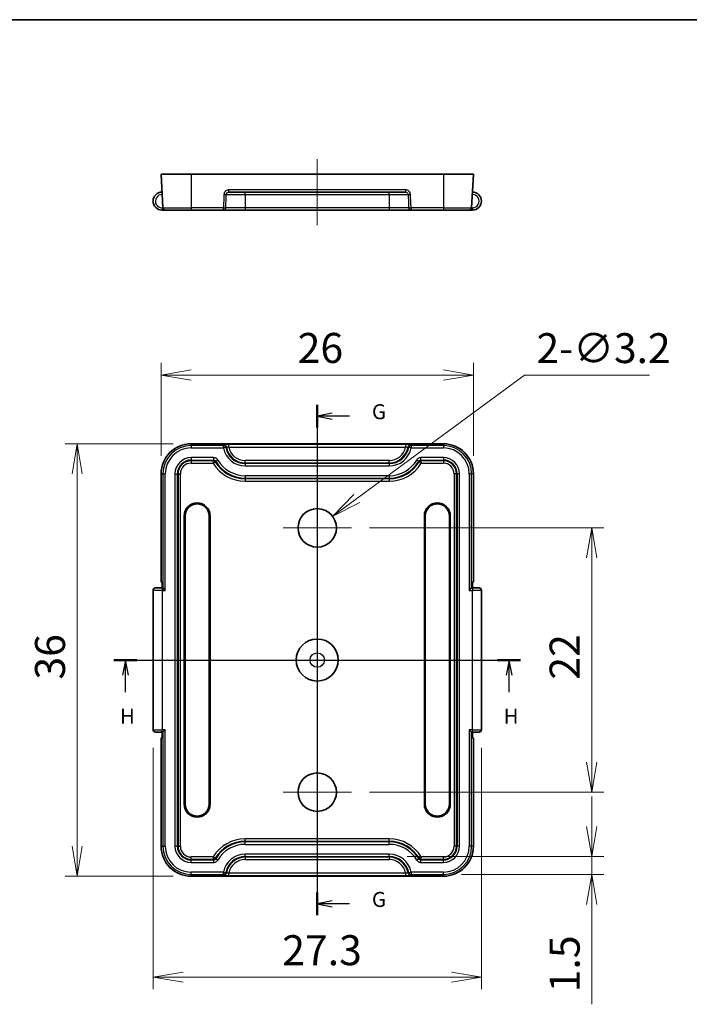
# Model space of a CAD drawing. Units: millimetres. Extents: x -256 to 1413, y 8 to 289.
# Drawn here: x 1250 to 1306, y 67 to 148 of the extents above; entities that cross this region are included whole.
import ezdxf

# ---------------------------------------------------------------- set-up
doc = ezdxf.new("R2010")
doc.units = ezdxf.units.MM
doc.layers.get('Defpoints').update_dxf_attribs({"lineweight": 25})
for name, color, linetype, lineweight in [('Border (ISO)', 7, 'Continuous', 35), ('Center Mark (ISO)', 131, 'Continuous', 18), ('Centerline (ISO)', 131, 'Continuous', 18), ('Dimension (ISO)', 7, 'Continuous', 18), ('Section Line (ISO)', 7, 'Continuous', 25), ('Visible (ISO)', 7, 'Continuous', 35), ('Visible Narrow (ISO)', 7, 'Continuous', 25)]:
    doc.layers.add(name, color=color, linetype=linetype, lineweight=lineweight)
doc.styles.add('Note Text (TK)', font='MS PGothic.ttf')
doc.dimstyles.new('Default - Method 1b (TK)', dxfattribs={"dimtxt": 2.5, "dimasz": 2.5, "dimexe": 1, "dimexo": 1.5, "dimgap": 1, "dimtad": 1, "dimtoh": 1, "dimrnd": 1e-08, "dimdsep": 46, "dimtxsty": 'Note Text (TK)', "dimblk": 'OPEN', "dimcen": 0.09, "dimdle": 5, "dimclrd": 100, "dimclre": 100, "dimclrt": 7, "dimadec": 1, "dimazin": 1, "dimtfac": 1, "dimtmove": 0, "dimatfit": 3, "dimldrblk": 'OPEN', "dimfxl": 1, "dimtolj": 1, "dimlwd": -1, "dimlwe": -1, "dimarcsym": 0})

# ---------------------------------------------------------------- blocks, each defined once
blk = doc.blocks.new('図面枠 tk図枠')
at = {"layer": 'Border (ISO)'}
blk.add_line((14.5, 289), (405.5, 289), dxfattribs=at)
blk = doc.blocks.new('_Open')
at = {"color": 0, "linetype": 'ByBlock', "lineweight": -2}
for p, q in [((-1, 0.167), (0, 0)), ((-1, -0.167), (0, 0)), ((0, 0), (-1, 0))]:
    blk.add_line(p, q, dxfattribs=at)
blk = doc.blocks.new('*D112')
at = {"layer": 'Defpoints', "color": 0}
for p in [(1287.837, 118.922), (1261.837, 110.696), (1287.837, 110.696)]:
    blk.add_point(p, dxfattribs=at)
at = {"layer": 'Dimension (ISO)', "color": 100}
for p, q in [((1261.837, 112.196), (1261.837, 119.922)), ((1287.837, 112.196), (1287.837, 119.922)), ((1264.337, 118.922), (1285.337, 118.922))]:
    blk.add_line(p, q, dxfattribs=at)
at = {"layer": 'Dimension (ISO)', "color": 100, "xscale": 2.5, "yscale": 2.5, "zscale": 2.5, "rotation": 180}
blk.add_blockref('_Open', (1261.837, 118.922), dxfattribs=at)
at = {"layer": 'Dimension (ISO)', "color": 100, "xscale": 2.5, "yscale": 2.5, "zscale": 2.5}
blk.add_blockref('_Open', (1287.837, 118.922), dxfattribs=at)
at = {"layer": 'Dimension (ISO)', "color": 7, "insert": (1273.21, 121.172), "char_height": 2.5, "attachment_point": 4, "style": 'Note Text (TK)'}
blk.add_mtext('\\A1;26', dxfattribs=at)
blk = doc.blocks.new('*D113')
at = {"layer": 'Defpoints', "color": 0}
for p in [(1264.337, 113.196), (1254.837, 77.196), (1264.337, 77.196)]:
    blk.add_point(p, dxfattribs=at)
at = {"layer": 'Dimension (ISO)', "color": 100}
for p, q in [((1262.837, 113.196), (1253.837, 113.196)), ((1254.837, 110.696), (1254.837, 79.696)), ((1262.837, 77.196), (1253.837, 77.196))]:
    blk.add_line(p, q, dxfattribs=at)
at = {"layer": 'Dimension (ISO)', "color": 100, "xscale": 2.5, "yscale": 2.5, "zscale": 2.5}
for p, rotation in [((1254.837, 113.196), 90), ((1254.837, 77.196), 270)]:
    blk.add_blockref('_Open', p, dxfattribs=dict(at, rotation=rotation))
at = {"layer": 'Dimension (ISO)', "color": 7, "insert": (1252.587, 93.569), "char_height": 2.5, "attachment_point": 4, "rotation": 90, "style": 'Note Text (TK)'}
blk.add_mtext('\\A1;36', dxfattribs=at)
blk = doc.blocks.new('*D115')
at = {"layer": 'Defpoints', "color": 0}
for p in [(1261.166, 89.396), (1288.508, 89.396), (1288.508, 68.79)]:
    blk.add_point(p, dxfattribs=at)
at = {"layer": 'Dimension (ISO)', "color": 100}
for p, q in [((1261.166, 87.896), (1261.166, 67.79)), ((1288.508, 87.896), (1288.508, 67.79)), ((1263.666, 68.79), (1286.008, 68.79))]:
    blk.add_line(p, q, dxfattribs=at)
at = {"layer": 'Dimension (ISO)', "color": 100, "xscale": 2.5, "yscale": 2.5, "zscale": 2.5, "rotation": 180}
blk.add_blockref('_Open', (1261.166, 68.79), dxfattribs=at)
at = {"layer": 'Dimension (ISO)', "color": 100, "xscale": 2.5, "yscale": 2.5, "zscale": 2.5}
blk.add_blockref('_Open', (1288.508, 68.79), dxfattribs=at)
at = {"layer": 'Dimension (ISO)', "color": 7, "insert": (1271.925, 71.04), "char_height": 2.5, "attachment_point": 4, "style": 'Note Text (TK)'}
blk.add_mtext('\\A1;27.3', dxfattribs=at)
blk = doc.blocks.new('2dTransSection6')
at = {"layer": 'Section Line (ISO)', "linetype": 'Continuous'}
for p, q in [((129.17, 224.89), (129.17, 139.89)), ((131.67, 223.49), (129.17, 222.99)), ((131.67, 222.99), (129.17, 222.99)), ((129.17, 222.99), (131.67, 222.49)), ((134.52, 222.99), (131.67, 222.99)), ((131.67, 142.29), (129.17, 141.79)), ((131.67, 141.79), (129.17, 141.79)), ((129.17, 141.79), (131.67, 141.29)), ((134.52, 141.79), (131.67, 141.79))]:
    blk.add_line(p, q, dxfattribs=at)
at = {"layer": 'Section Line (ISO)', "linetype": 'Continuous', "lineweight": 50}
for p, q in [((129.17, 224.89), (129.17, 221.09)), ((129.17, 143.69), (129.17, 139.89))]:
    blk.add_line(p, q, dxfattribs=at)
at = {"layer": 'Section Line (ISO)', "char_height": 2.5, "attachment_point": 7, "style": 'Note Text (TK)'}
for insert in [(138.28, 221.7), (138.28, 140.5)]:
    blk.add_mtext('G', dxfattribs=dict(at, insert=insert))
blk = doc.blocks.new('2dTransSection7')
at = {"layer": 'Section Line (ISO)', "linetype": 'Continuous'}
for p, q in [((95.33, 182.39), (163.02, 182.39)), ((97.23, 182.39), (96.73, 179.89)), ((97.23, 179.89), (97.23, 182.39)), ((97.73, 179.89), (97.23, 182.39)), ((161.11, 182.39), (160.61, 179.89)), ((161.11, 179.89), (161.11, 182.39)), ((161.61, 179.89), (161.11, 182.39)), ((97.23, 177.04), (97.23, 179.89)), ((161.11, 177.04), (161.11, 179.89))]:
    blk.add_line(p, q, dxfattribs=at)
at = {"layer": 'Section Line (ISO)', "linetype": 'Continuous', "lineweight": 50}
for p, q in [((95.33, 182.39), (99.14, 182.39)), ((159.21, 182.39), (163.02, 182.39))]:
    blk.add_line(p, q, dxfattribs=at)
at = {"layer": 'Section Line (ISO)', "char_height": 2.5, "attachment_point": 7, "style": 'Note Text (TK)'}
for insert in [(96.32, 171), (160.2, 171)]:
    blk.add_mtext('H', dxfattribs=dict(at, insert=insert))
blk = doc.blocks.new('*D109')
at = {"layer": 'Defpoints', "color": 0}
for p in [(1277.687, 106.196), (1277.687, 84.196), (1297.687, 84.196)]:
    blk.add_point(p, dxfattribs=at)
at = {"layer": 'Dimension (ISO)', "color": 100}
for p, q in [((1279.187, 106.196), (1298.687, 106.196)), ((1297.687, 103.696), (1297.687, 86.696)), ((1279.187, 84.196), (1298.687, 84.196))]:
    blk.add_line(p, q, dxfattribs=at)
at = {"layer": 'Dimension (ISO)', "color": 100, "xscale": 2.5, "yscale": 2.5, "zscale": 2.5}
for p, rotation in [((1297.687, 106.196), 90), ((1297.687, 84.196), 270)]:
    blk.add_blockref('_Open', p, dxfattribs=dict(at, rotation=rotation))
at = {"layer": 'Dimension (ISO)', "color": 7, "insert": (1295.437, 93.562), "char_height": 2.5, "attachment_point": 4, "rotation": 90, "style": 'Note Text (TK)'}
blk.add_mtext('\\A1;22', dxfattribs=at)
blk = doc.blocks.new('*D110')
at = {"layer": 'Defpoints', "color": 0}
for p in [(1280.837, 78.843), (1297.687, 78.843), (1285.337, 77.343)]:
    blk.add_point(p, dxfattribs=at)
at = {"layer": 'Dimension (ISO)', "color": 100}
for p, q in [((1297.687, 81.343), (1297.687, 83.843)), ((1282.337, 78.843), (1298.687, 78.843)), ((1297.687, 78.843), (1297.687, 77.343)), ((1286.837, 77.343), (1298.687, 77.343)), ((1297.687, 74.843), (1297.687, 66.536))]:
    blk.add_line(p, q, dxfattribs=at)
at = {"layer": 'Dimension (ISO)', "color": 100, "xscale": 2.5, "yscale": 2.5, "zscale": 2.5}
for p, rotation in [((1297.687, 78.843), 270), ((1297.687, 77.343), 90)]:
    blk.add_blockref('_Open', p, dxfattribs=dict(at, rotation=rotation))
at = {"layer": 'Dimension (ISO)', "color": 7, "insert": (1295.437, 67.536), "char_height": 2.5, "attachment_point": 4, "rotation": 90, "style": 'Note Text (TK)'}
blk.add_mtext('\\A1;1.5', dxfattribs=at)
blk = doc.blocks.new('*D124')
at = {"layer": 'Defpoints', "color": 0}
for p in [(1276.126, 107.161), (1273.548, 105.264)]:
    blk.add_point(p, dxfattribs=at)
at = {"layer": 'Dimension (ISO)', "color": 100}
for p, q in [((1292.093, 118.916), (1278.139, 108.643)), ((1302.505, 118.916), (1292.093, 118.916)), ((1274.747, 106.213), (1274.927, 106.213)), ((1274.837, 106.123), (1274.837, 106.303))]:
    blk.add_line(p, q, dxfattribs=at)
at = {"layer": 'Dimension (ISO)', "color": 100, "xscale": 2.5, "yscale": 2.5, "zscale": 2.5, "rotation": 216.3606812433441}
blk.add_blockref('_Open', (1276.126, 107.161), dxfattribs=at)
at = {"layer": 'Dimension (ISO)', "color": 7, "insert": (1293.093, 121.16), "char_height": 2.5, "attachment_point": 4, "style": 'Note Text (TK)'}
blk.add_mtext('\\A1;\\fMS PGothic|b0|i0;{\\H2.4873;2-∅3.2}', dxfattribs=at)

msp = doc.modelspace()

# ---------------------------------------------------------------- linework, layer by layer
at = {"layer": 'Center Mark (ISO)', "linetype": 'Continuous'}
for p, q in [((1274.8369, 109.0455), (1274.8369, 103.3455)), ((1277.6869, 106.1955), (1271.9869, 106.1955)), ((1274.8369, 87.0455), (1274.8369, 81.3455)), ((1277.6869, 84.1955), (1271.9869, 84.1955))]:
    msp.add_line(p, q, dxfattribs=at)
at = {"layer": 'Centerline (ISO)', "linetype": 'Continuous'}
for p, q in [((1274.8369, 136.8991), (1274.8369, 131.3991)), ((1274.8369, 114.4455), (1274.8369, 75.9455)), ((1259.9155, 95.1955), (1289.7583, 95.1955))]:
    msp.add_line(p, q, dxfattribs=at)
at = {"layer": 'Visible (ISO)'}
for p, q in [((1261.8369, 135.6491), (1261.9842, 132.8387)), ((1261.8369, 135.6491), (1264.3369, 135.6491)), ((1285.3369, 135.6491), (1264.3369, 135.6491)), ((1285.3369, 135.6491), (1287.8369, 135.6491)), ((1287.8369, 135.6491), (1287.6896, 132.8387)), ((1267.4743, 134.1491), (1282.1996, 134.1491)), ((1261.9155, 132.6491), (1262.1839, 132.6491)), ((1264.3369, 132.6491), (1262.1839, 132.6491)), ((1264.3369, 132.6491), (1267.0228, 132.6491)), ((1267.0228, 132.6491), (1268.8369, 132.6491)), ((1268.8369, 132.6491), (1280.8369, 132.6491)), ((1280.8369, 132.6491), (1282.651, 132.6491)), ((1282.651, 132.6491), (1285.3369, 132.6491)), ((1287.4899, 132.6491), (1285.3369, 132.6491)), ((1287.4899, 132.6491), (1287.7583, 132.6491)), ((1285.3369, 113.1955), (1264.3369, 113.1955)), ((1261.8369, 110.6955), (1261.8369, 101.6955)), ((1287.8369, 101.6955), (1287.8369, 110.6955)), ((1263.7583, 83.1955), (1263.7583, 107.1955)), ((1263.8369, 107.1955), (1263.8369, 83.1955)), ((1265.8369, 83.1955), (1265.8369, 107.1955)), ((1265.9155, 107.1955), (1265.9155, 83.1955)), ((1283.7583, 83.1955), (1283.7583, 107.1955)), ((1283.8369, 107.1955), (1283.8369, 83.1955)), ((1285.8369, 83.1955), (1285.8369, 107.1955)), ((1285.9155, 107.1955), (1285.9155, 83.1955)), ((1261.8369, 101.6955), (1261.9522, 101.6187)), ((1261.9138, 101.6443), (1261.9138, 101.1955)), ((1287.7216, 101.6187), (1287.8369, 101.6955)), ((1287.76, 101.1955), (1287.76, 101.6443)), ((1261.1655, 89.3955), (1261.1655, 100.9955)), ((1261.3655, 101.1955), (1261.9155, 101.1955)), ((1261.9837, 101.1955), (1261.9155, 101.1955)), ((1261.9522, 101.6187), (1261.9522, 101.1955)), ((1262.1839, 100.9955), (1261.9842, 101.1952)), ((1287.6896, 101.1952), (1287.4899, 100.9955)), ((1287.7583, 101.1955), (1287.6902, 101.1955)), ((1287.7216, 101.1955), (1287.7216, 101.6187)), ((1287.7583, 101.1955), (1288.3083, 101.1955)), ((1288.5083, 89.3955), (1288.5083, 100.9955)), ((1261.9842, 89.1958), (1262.1839, 89.3955)), ((1287.4899, 89.3955), (1287.6896, 89.1958)), ((1261.9155, 89.1955), (1261.3655, 89.1955)), ((1261.9522, 88.7723), (1261.8369, 88.6955)), ((1261.8369, 88.6955), (1261.8369, 79.6955)), ((1261.9138, 89.1955), (1261.9138, 88.7467)), ((1261.9155, 89.1955), (1261.9837, 89.1955)), ((1261.9522, 89.1955), (1261.9522, 88.7723)), ((1287.6902, 89.1955), (1287.7583, 89.1955)), ((1287.7216, 88.7723), (1287.7216, 89.1955)), ((1287.8369, 88.6955), (1287.7216, 88.7723)), ((1288.3083, 89.1955), (1287.7583, 89.1955)), ((1287.76, 88.7467), (1287.76, 89.1955)), ((1287.8369, 79.6955), (1287.8369, 88.6955)), ((1264.3369, 77.1955), (1285.3369, 77.1955))]:
    msp.add_line(p, q, dxfattribs=at)
for centre, radius in [((1274.8369, 106.1955), 1.6), ((1274.8369, 95.1955), 1.75), ((1274.8369, 84.1955), 1.6)]:
    msp.add_circle(centre, radius, dxfattribs=at)
for centre, radius, start, end in [((1261.9155, 133.3991), 0.75, 90, 270), ((1287.7583, 133.3991), 0.75, 270, 90), ((1262.1839, 132.8491), 0.2, 183, 270), ((1287.4899, 132.8491), 0.2, 270, 357), ((1264.3369, 110.6955), 2.5, 90, 180), ((1285.3369, 110.6955), 2.5, 0, 90), ((1264.8369, 107.1955), 1.0786, 0, 180), ((1264.8369, 107.1955), 1, 0, 180), ((1284.8369, 107.1955), 1.0786, 0, 180), ((1284.8369, 107.1955), 1, 0, 180), ((1261.3655, 100.9955), 0.2, 90, 180), ((1288.3083, 100.9955), 0.2, 0, 90), ((1261.3655, 89.3955), 0.2, 180, 270), ((1288.3083, 89.3955), 0.2, 270, 0), ((1264.8369, 83.1955), 1.0786, 180, 0), ((1264.8369, 83.1955), 1, 180, 0), ((1284.8369, 83.1955), 1.0786, 180, 0), ((1284.8369, 83.1955), 1, 180, 0), ((1264.3369, 79.6955), 2.5, 180, 270), ((1285.3369, 79.6955), 2.5, 270, 0)]:
    msp.add_arc(centre, radius, start, end, dxfattribs=at)
for centre, major_axis, start_param, end_param in [((1261.9837, 100.9955), (0, 0.2), 6.2308254, 6.2831853), ((1287.6902, 100.9955), (0, -0.2), 3.1415927, 3.1939525), ((1261.9837, 89.3955), (0, 0.2), 3.1415927, 3.1939525), ((1287.6902, 89.3955), (0, -0.2), 6.2308254, 6.2831853)]:
    msp.add_ellipse(centre, major_axis=major_axis, ratio=0.0524078, start_param=start_param, end_param=end_param, dxfattribs=at)
at = {"layer": 'Visible Narrow (ISO)'}
for p, q in [((1264.3369, 135.6491), (1264.3369, 132.8387)), ((1285.3369, 135.6491), (1285.3369, 132.8387)), ((1267.2691, 133.9596), (1268.8369, 133.9596)), ((1267.4743, 134.1491), (1267.4743, 134.3387)), ((1282.1996, 134.3387), (1267.4743, 134.3387)), ((1268.8369, 133.9596), (1268.8369, 134.1491)), ((1268.8369, 133.9596), (1280.8369, 133.9596)), ((1268.8369, 133.9596), (1268.8369, 132.8387)), ((1280.8369, 133.9596), (1280.8369, 134.1491)), ((1280.8369, 133.9596), (1282.4047, 133.9596)), ((1280.8369, 133.9596), (1280.8369, 132.8387)), ((1282.1996, 134.3387), (1282.1996, 134.1491)), ((1261.9837, 132.8491), (1261.9155, 132.8491)), ((1261.9155, 132.8491), (1261.9155, 132.6491)), ((1261.9842, 132.8387), (1264.3369, 132.8387)), ((1264.3369, 132.8387), (1264.3369, 132.6491)), ((1267.0228, 132.8387), (1264.3369, 132.8387)), ((1267.0228, 132.6491), (1267.0228, 132.8387)), ((1268.8369, 132.8387), (1267.219, 132.8387)), ((1268.8369, 132.8387), (1268.8369, 132.6491)), ((1280.8369, 132.8387), (1268.8369, 132.8387)), ((1280.8369, 132.8387), (1280.8369, 132.6491)), ((1282.4549, 132.8387), (1280.8369, 132.8387)), ((1282.651, 132.8387), (1282.651, 132.6491)), ((1285.3369, 132.8387), (1282.651, 132.8387)), ((1285.3369, 132.8387), (1285.3369, 132.6491)), ((1285.3369, 132.8387), (1287.6896, 132.8387)), ((1287.7583, 132.8491), (1287.6902, 132.8491)), ((1287.7583, 132.8491), (1287.7583, 132.6491)), ((1264.3369, 113.1955), (1264.3369, 113.0482)), ((1267.4743, 112.9271), (1267.4743, 113.1268)), ((1282.1996, 113.1268), (1267.4743, 113.1268)), ((1282.1996, 113.1268), (1282.1996, 112.9271)), ((1285.3369, 113.1955), (1285.3369, 113.0482)), ((1264.3369, 113.0482), (1264.3369, 112.8485)), ((1267.0228, 113.0482), (1264.3369, 113.0482)), ((1264.3369, 112.8485), (1267.0228, 112.8485)), ((1267.0228, 112.8485), (1267.0228, 113.0482)), ((1267.219, 112.886), (1267.0228, 112.8485)), ((1267.4743, 112.9271), (1282.1996, 112.9271)), ((1282.651, 112.8485), (1282.4549, 112.886)), ((1282.651, 113.0482), (1282.651, 112.8485)), ((1285.3369, 113.0482), (1282.651, 113.0482)), ((1282.651, 112.8485), (1285.3369, 112.8485)), ((1285.3369, 113.0482), (1285.3369, 112.8485)), ((1264.3369, 112.0425), (1264.3369, 111.8428)), ((1266.2087, 112.0425), (1264.3369, 112.0425)), ((1264.3369, 111.8428), (1266.2087, 111.8428)), ((1264.3369, 111.7841), (1264.3369, 111.8428)), ((1264.3369, 111.7841), (1264.3369, 111.5843)), ((1266.1754, 111.7841), (1264.3369, 111.7841)), ((1264.3369, 111.5843), (1266.1754, 111.5843)), ((1266.1754, 111.7841), (1266.1754, 111.5843)), ((1266.1754, 111.5843), (1266.3463, 111.6878)), ((1266.2087, 112.0425), (1266.2087, 111.8428)), ((1266.3807, 111.7447), (1266.5527, 111.8462)), ((1268.8369, 111.607), (1268.8369, 111.8067)), ((1280.8369, 111.8067), (1268.8369, 111.8067)), ((1268.8369, 111.607), (1280.8369, 111.607)), ((1268.8369, 111.607), (1268.8369, 111.5482)), ((1268.8369, 111.5482), (1268.8369, 111.3485)), ((1280.8369, 111.5482), (1268.8369, 111.5482)), ((1280.8369, 111.607), (1280.8369, 111.8067)), ((1280.8369, 111.607), (1280.8369, 111.5482)), ((1280.8369, 111.5482), (1280.8369, 111.3485)), ((1283.1212, 111.8462), (1283.2931, 111.7447)), ((1283.3276, 111.6878), (1283.4984, 111.5843)), ((1283.4651, 111.8428), (1283.4651, 112.0425)), ((1285.3369, 112.0425), (1283.4651, 112.0425)), ((1283.4651, 111.8428), (1285.3369, 111.8428)), ((1283.4984, 111.5843), (1283.4984, 111.7841)), ((1285.3369, 111.7841), (1283.4984, 111.7841)), ((1283.4984, 111.5843), (1285.3369, 111.5843)), ((1285.3369, 112.0425), (1285.3369, 111.8428)), ((1285.3369, 111.7841), (1285.3369, 111.8428)), ((1285.3369, 111.7841), (1285.3369, 111.5843)), ((1261.8369, 110.6955), (1261.9842, 110.6955)), ((1261.9842, 110.6955), (1262.1839, 110.6955)), ((1261.9842, 110.6955), (1261.9842, 101.1952)), ((1262.1839, 100.9955), (1262.1839, 110.6955)), ((1262.9899, 110.6955), (1263.1896, 110.6955)), ((1262.9899, 110.6955), (1262.9899, 79.6955)), ((1263.1896, 79.6955), (1263.1896, 110.6955)), ((1263.2484, 110.6955), (1263.1896, 110.6955)), ((1263.2484, 110.6955), (1263.4481, 110.6955)), ((1263.2484, 110.6955), (1263.2484, 79.6955)), ((1263.4481, 79.6955), (1263.4481, 110.6955)), ((1268.8369, 111.3485), (1280.8369, 111.3485)), ((1286.4255, 110.6955), (1286.2257, 110.6955)), ((1286.2257, 110.6955), (1286.2257, 79.6955)), ((1286.4255, 79.6955), (1286.4255, 110.6955)), ((1286.4255, 110.6955), (1286.4842, 110.6955)), ((1286.6839, 110.6955), (1286.4842, 110.6955)), ((1286.4842, 110.6955), (1286.4842, 79.6955)), ((1286.6839, 79.6955), (1286.6839, 110.6955)), ((1287.4899, 110.6955), (1287.4899, 100.9955)), ((1287.6896, 110.6955), (1287.4899, 110.6955)), ((1287.6896, 101.1952), (1287.6896, 110.6955)), ((1287.8369, 110.6955), (1287.6896, 110.6955)), ((1268.8369, 110.5425), (1268.8369, 110.3428)), ((1280.8369, 110.5425), (1268.8369, 110.5425)), ((1268.8369, 110.3428), (1280.8369, 110.3428)), ((1268.8369, 110.2841), (1268.8369, 110.3428)), ((1268.8369, 110.2841), (1268.8369, 110.0843)), ((1280.8369, 110.2841), (1268.8369, 110.2841)), ((1268.8369, 110.0843), (1280.8369, 110.0843)), ((1280.8369, 110.5425), (1280.8369, 110.3428)), ((1280.8369, 110.2841), (1280.8369, 110.3428)), ((1280.8369, 110.2841), (1280.8369, 110.0843)), ((1263.8369, 107.1955), (1263.7583, 107.1955)), ((1265.8369, 107.1955), (1265.9155, 107.1955)), ((1283.8369, 107.1955), (1283.7583, 107.1955)), ((1285.8369, 107.1955), (1285.9155, 107.1955)), ((1261.9155, 100.9955), (1261.1655, 100.9955)), ((1261.9155, 101.1955), (1261.9155, 100.9955)), ((1261.9155, 100.9955), (1261.9155, 89.3955)), ((1261.9155, 100.9955), (1262.1839, 100.9955)), ((1287.4899, 100.9955), (1287.7583, 100.9955)), ((1287.7583, 101.1955), (1287.7583, 100.9955)), ((1287.7583, 89.3955), (1287.7583, 100.9955)), ((1288.5083, 100.9955), (1287.7583, 100.9955)), ((1261.1655, 89.3955), (1261.9155, 89.3955)), ((1262.1839, 89.3955), (1261.9155, 89.3955)), ((1261.9155, 89.1955), (1261.9155, 89.3955)), ((1262.1839, 79.6955), (1262.1839, 89.3955)), ((1287.4899, 89.3955), (1287.4899, 79.6955)), ((1287.7583, 89.3955), (1287.4899, 89.3955)), ((1287.7583, 89.3955), (1288.5083, 89.3955)), ((1287.7583, 89.1955), (1287.7583, 89.3955)), ((1261.9842, 89.1958), (1261.9842, 79.6955)), ((1287.6896, 79.6955), (1287.6896, 89.1958)), ((1263.8369, 83.1955), (1263.7583, 83.1955)), ((1265.8369, 83.1955), (1265.9155, 83.1955)), ((1283.8369, 83.1955), (1283.7583, 83.1955)), ((1285.8369, 83.1955), (1285.9155, 83.1955)), ((1261.8369, 79.6955), (1261.9842, 79.6955)), ((1261.9842, 79.6955), (1262.1839, 79.6955)), ((1262.9899, 79.6955), (1263.1896, 79.6955)), ((1263.2484, 79.6955), (1263.1896, 79.6955)), ((1263.2484, 79.6955), (1263.4481, 79.6955)), ((1268.8369, 80.107), (1268.8369, 80.3067)), ((1280.8369, 80.3067), (1268.8369, 80.3067)), ((1268.8369, 80.107), (1280.8369, 80.107)), ((1268.8369, 80.107), (1268.8369, 80.0482)), ((1268.8369, 79.8485), (1268.8369, 80.0482)), ((1280.8369, 80.0482), (1268.8369, 80.0482)), ((1268.8369, 79.8485), (1280.8369, 79.8485)), ((1280.8369, 80.107), (1280.8369, 80.3067)), ((1280.8369, 80.107), (1280.8369, 80.0482)), ((1280.8369, 79.8485), (1280.8369, 80.0482)), ((1286.4255, 79.6955), (1286.2257, 79.6955)), ((1286.4255, 79.6955), (1286.4842, 79.6955)), ((1286.6839, 79.6955), (1286.4842, 79.6955)), ((1287.6896, 79.6955), (1287.4899, 79.6955)), ((1287.8369, 79.6955), (1287.6896, 79.6955)), ((1264.3369, 78.607), (1264.3369, 78.8067)), ((1266.1754, 78.8067), (1264.3369, 78.8067)), ((1266.3463, 78.7033), (1266.1754, 78.8067)), ((1266.1754, 78.8067), (1266.1754, 78.607)), ((1280.8369, 79.0425), (1268.8369, 79.0425)), ((1268.8369, 78.8428), (1268.8369, 79.0425)), ((1268.8369, 78.8428), (1280.8369, 78.8428)), ((1268.8369, 78.7841), (1268.8369, 78.8428)), ((1268.8369, 78.7841), (1268.8369, 78.5843)), ((1280.8369, 78.7841), (1268.8369, 78.7841)), ((1280.8369, 78.8428), (1280.8369, 79.0425)), ((1280.8369, 78.7841), (1280.8369, 78.8428)), ((1280.8369, 78.7841), (1280.8369, 78.5843)), ((1283.4984, 78.8067), (1283.3276, 78.7033)), ((1283.4984, 78.607), (1283.4984, 78.8067)), ((1285.3369, 78.8067), (1283.4984, 78.8067)), ((1285.3369, 78.607), (1285.3369, 78.8067)), ((1264.3369, 78.607), (1266.1754, 78.607)), ((1264.3369, 78.607), (1264.3369, 78.5482)), ((1264.3369, 78.3485), (1264.3369, 78.5482)), ((1266.2087, 78.5482), (1264.3369, 78.5482)), ((1264.3369, 78.3485), (1266.2087, 78.3485)), ((1266.2087, 78.5482), (1266.2087, 78.3485)), ((1266.5527, 78.5448), (1266.3807, 78.6464)), ((1268.8369, 78.5843), (1280.8369, 78.5843)), ((1283.2931, 78.6464), (1283.1212, 78.5448)), ((1283.4651, 78.3485), (1283.4651, 78.5482)), ((1285.3369, 78.5482), (1283.4651, 78.5482)), ((1283.4651, 78.3485), (1285.3369, 78.3485)), ((1283.4984, 78.607), (1285.3369, 78.607)), ((1285.3369, 78.607), (1285.3369, 78.5482)), ((1285.3369, 78.3485), (1285.3369, 78.5482)), ((1267.0228, 77.5425), (1264.3369, 77.5425)), ((1264.3369, 77.3428), (1264.3369, 77.5425)), ((1264.3369, 77.3428), (1267.0228, 77.3428)), ((1264.3369, 77.1955), (1264.3369, 77.3428)), ((1267.0228, 77.3428), (1267.0228, 77.5425)), ((1267.0228, 77.5425), (1267.219, 77.505)), ((1267.4743, 77.2642), (1267.4743, 77.4639)), ((1282.1996, 77.4639), (1267.4743, 77.4639)), ((1267.4743, 77.2642), (1282.1996, 77.2642)), ((1282.1996, 77.4639), (1282.1996, 77.2642)), ((1282.4549, 77.505), (1282.651, 77.5425)), ((1285.3369, 77.5425), (1282.651, 77.5425)), ((1282.651, 77.5425), (1282.651, 77.3428)), ((1282.651, 77.3428), (1285.3369, 77.3428)), ((1285.3369, 77.3428), (1285.3369, 77.5425)), ((1285.3369, 77.1955), (1285.3369, 77.3428))]:
    msp.add_line(p, q, dxfattribs=at)
msp.add_circle((1274.8369, 95.1955), 0.6, dxfattribs=at)
for centre, radius, start, end in [((1261.9155, 133.3991), 0.55, 88.907481, 270), ((1287.7583, 133.3991), 0.55, 270, 91.092519), ((1264.3369, 110.6955), 2.3527, 90, 180), ((1264.3369, 110.6955), 2.153, 90, 180), ((1268.8369, 113.1955), 1.847, 190.829053, 270), ((1268.8369, 113.1955), 1.6473, 190.829053, 270), ((1268.8369, 113.1955), 1.5885, 189.276599, 270), ((1268.8369, 113.1955), 1.3888, 191.143157, 270), ((1280.8369, 113.1955), 1.5885, 270, 350.723401), ((1280.8369, 113.1955), 1.3888, 270, 348.856843), ((1280.8369, 113.1955), 1.6473, 270, 349.170947), ((1280.8369, 113.1955), 1.847, 270, 349.170947), ((1285.3369, 110.6955), 2.3527, 0, 90), ((1285.3369, 110.6955), 2.153, 0, 90), ((1264.3369, 110.6955), 1.347, 90, 180), ((1264.3369, 110.6955), 1.1473, 90, 180), ((1264.3369, 110.6955), 1.0885, 90, 180), ((1264.3369, 110.6955), 0.8888, 90, 180), ((1268.8369, 113.1955), 3.1112, 211.18935, 270), ((1268.8369, 113.1955), 2.9115, 211.18935, 270), ((1268.8369, 113.1955), 2.8527, 210.569898, 270), ((1268.8369, 113.1955), 2.653, 210.569898, 270), ((1280.8369, 113.1955), 2.653, 270, 329.430102), ((1280.8369, 113.1955), 2.8527, 270, 329.430102), ((1280.8369, 113.1955), 2.9115, 270, 328.81065), ((1280.8369, 113.1955), 3.1112, 270, 328.81065), ((1285.3369, 110.6955), 1.347, 0, 90), ((1285.3369, 110.6955), 1.1473, 0, 90), ((1285.3369, 110.6955), 1.0885, 0, 90), ((1285.3369, 110.6955), 0.8888, 0, 90), ((1264.3369, 79.6955), 2.3527, 180, 270), ((1264.3369, 79.6955), 2.153, 180, 270), ((1264.3369, 79.6955), 1.347, 180, 270), ((1264.3369, 79.6955), 1.1473, 180, 270), ((1264.3369, 79.6955), 1.0885, 180, 270), ((1264.3369, 79.6955), 0.8888, 180, 270), ((1268.8369, 77.1955), 3.1112, 90, 148.81065), ((1268.8369, 77.1955), 2.9115, 90, 148.81065), ((1268.8369, 77.1955), 2.8527, 90, 149.430102), ((1268.8369, 77.1955), 2.653, 90, 149.430102), ((1280.8369, 77.1955), 3.1112, 31.18935, 90), ((1280.8369, 77.1955), 2.9115, 31.18935, 90), ((1280.8369, 77.1955), 2.8527, 30.569898, 90), ((1280.8369, 77.1955), 2.653, 30.569898, 90), ((1285.3369, 79.6955), 0.8888, 270, 0), ((1285.3369, 79.6955), 1.0885, 270, 0), ((1285.3369, 79.6955), 1.347, 270, 0), ((1285.3369, 79.6955), 1.1473, 270, 0), ((1285.3369, 79.6955), 2.153, 270, 0), ((1285.3369, 79.6955), 2.3527, 270, 0), ((1268.8369, 77.1955), 1.847, 90, 169.170947), ((1268.8369, 77.1955), 1.6473, 90, 169.170947), ((1268.8369, 77.1955), 1.5885, 90, 170.723401), ((1280.8369, 77.1955), 1.847, 10.829053, 90), ((1280.8369, 77.1955), 1.6473, 10.829053, 90), ((1280.8369, 77.1955), 1.5885, 9.276599, 90), ((1268.8369, 77.1955), 1.3888, 90, 168.856843), ((1280.8369, 77.1955), 1.3888, 11.143157, 90)]:
    msp.add_arc(centre, radius, start, end, dxfattribs=at)
for centre, major_axis, ratio, start_param, end_param in [((1267.072, 133.9701), (0.1998, -0.0089), 0.0522843, 4.7147178, 6.1212785), ((1282.6018, 133.9701), (-0.1998, -0.0089), 0.0522843, 0.1619068, 1.5684675), ((1267.0228, 132.8491), (0, -0.2), 0.9821921, 0, 1.5184364), ((1267.0228, 132.8491), (0.1998, -0.0087), 0.052287, 4.7146547, 6.0941832), ((1282.651, 132.8491), (-0.1998, -0.0087), 0.052287, 0.1890021, 1.5685306), ((1282.651, 132.8491), (0, -0.2), 0.9821921, 4.7647489, 6.2831853), ((1267.0228, 112.8485), (-0.1541, 0.1274), 0.9976958, 4.0226247, 5.4021532), ((1267.072, 112.9072), (-0.1524, 0.1295), 0.9976431, 4.0091086, 5.4156693), ((1282.6018, 112.9072), (-0.1524, -0.1295), 0.9976431, 4.0091086, 5.4156693), ((1282.651, 112.8485), (-0.1541, -0.1274), 0.9976958, 4.0226248, 5.4021532), ((1266.1754, 111.5843), (-0.1742, 0.0982), 0.9981954, 4.1999415, 5.2248365), ((1283.4984, 111.5843), (-0.1742, -0.0982), 0.9981954, 4.1999415, 5.2248365), ((1266.1754, 78.8067), (0.1742, 0.0982), 0.9981954, 4.1999415, 5.2248365), ((1283.4984, 78.8067), (0.1742, -0.0982), 0.9981954, 4.1999415, 5.2248365), ((1267.0228, 77.5425), (0.1541, 0.1274), 0.9976958, 4.0226248, 5.4021532), ((1267.072, 77.4838), (0.1524, 0.1295), 0.9976431, 4.0091086, 5.4156693), ((1282.6018, 77.4838), (0.1524, -0.1295), 0.9976431, 4.0091086, 5.4156693), ((1282.651, 77.5425), (0.1541, -0.1274), 0.9976958, 4.0226247, 5.4021532)]:
    msp.add_ellipse(centre, major_axis=major_axis, ratio=ratio, start_param=start_param, end_param=end_param, dxfattribs=at)
for points, knots in [([(1267.072, 133.9596), (1267.0638, 133.7759), (1267.0557, 133.5922), (1267.0393, 133.2185), (1267.031, 133.0286), (1267.0228, 132.8387)], [0.18940921, 0.18940921, 0.18940921, 0.18940921, 0.24465516, 0.24465516, 0.30176444, 0.30176444, 0.30176444, 0.30176444]), ([(1267.4743, 134.3387), (1267.46, 134.3387), (1267.4458, 134.3379), (1267.3626, 134.3293), (1267.2955, 134.3044), (1267.1954, 134.2336), (1267.1581, 134.1939), (1267.1086, 134.1137), (1267.0926, 134.0754), (1267.0768, 134.0107), (1267.0732, 133.9852), (1267.072, 133.9596)], [-0.061091979, -0.061091979, -0.061091979, -0.061091979, -0.056817202, -0.056817202, -0.036010903, -0.036010903, -0.020006057, -0.020006057, -0.007694637, -0.007694637, 0, 0, 0, 0]), ([(1267.219, 132.8387), (1267.2274, 133.0286), (1267.2358, 133.2185), (1267.2525, 133.5922), (1267.2608, 133.7759), (1267.2691, 133.9596)], [-0.30176444, -0.30176444, -0.30176444, -0.30176444, -0.24465516, -0.24465516, -0.18940921, -0.18940921, -0.18940921, -0.18940921]), ([(1267.2691, 133.9596), (1267.2696, 133.9724), (1267.2714, 133.9851), (1267.2793, 134.0175), (1267.2873, 134.0366), (1267.3123, 134.0768), (1267.3312, 134.0966), (1267.3822, 134.132), (1267.4166, 134.1445), (1267.4595, 134.1488), (1267.4669, 134.1491), (1267.4743, 134.1491)], [0, 0, 0, 0, 0.007694637, 0.007694637, 0.020006057, 0.020006057, 0.036010903, 0.036010903, 0.056817202, 0.056817202, 0.061091979, 0.061091979, 0.061091979, 0.061091979]), ([(1282.6018, 133.9596), (1282.5983, 134.0375), (1282.5711, 134.1141), (1282.4914, 134.2215), (1282.4486, 134.2591), (1282.3625, 134.3075), (1282.3217, 134.3225), (1282.2532, 134.3361), (1282.2264, 134.3387), (1282.1996, 134.3387)], [-0.061091984, -0.061091984, -0.061091984, -0.061091984, -0.037684284, -0.037684284, -0.020935713, -0.020935713, -0.008052197, -0.008052197, 0, 0, 0, 0]), ([(1282.1996, 134.1491), (1282.2135, 134.1491), (1282.2273, 134.1478), (1282.2626, 134.1411), (1282.2835, 134.1336), (1282.3275, 134.1094), (1282.3492, 134.0906), (1282.3895, 134.0368), (1282.4032, 133.9985), (1282.4047, 133.9596)], [0, 0, 0, 0, 0.008052197, 0.008052197, 0.020935713, 0.020935713, 0.037684284, 0.037684284, 0.061091984, 0.061091984, 0.061091984, 0.061091984]), ([(1282.4047, 133.9596), (1282.413, 133.7757), (1282.4213, 133.5918), (1282.438, 133.2181), (1282.4465, 133.0284), (1282.4549, 132.8387)], [0.18940921, 0.18940921, 0.18940921, 0.18940921, 0.2447129, 0.2447129, 0.30176444, 0.30176444, 0.30176444, 0.30176444]), ([(1282.651, 132.8387), (1282.6428, 133.0284), (1282.6345, 133.2181), (1282.6181, 133.5918), (1282.61, 133.7757), (1282.6018, 133.9596)], [-0.30176444, -0.30176444, -0.30176444, -0.30176444, -0.2447129, -0.2447129, -0.18940921, -0.18940921, -0.18940921, -0.18940921]), ([(1267.4743, 113.1268), (1267.46, 113.1268), (1267.4458, 113.1268), (1267.3626, 113.1263), (1267.2955, 113.125), (1267.1954, 113.1213), (1267.1581, 113.1192), (1267.1086, 113.115), (1267.0926, 113.113), (1267.0768, 113.1096), (1267.0732, 113.1083), (1267.072, 113.107)], [-0.061091979, -0.061091979, -0.061091979, -0.061091979, -0.056817202, -0.056817202, -0.036010903, -0.036010903, -0.020006057, -0.020006057, -0.007694637, -0.007694637, 0, 0, 0, 0]), ([(1282.6018, 113.107), (1282.5983, 113.111), (1282.5711, 113.1151), (1282.4914, 113.1207), (1282.4486, 113.1227), (1282.3625, 113.1252), (1282.3217, 113.126), (1282.2532, 113.1267), (1282.2264, 113.1268), (1282.1996, 113.1268)], [-0.061091984, -0.061091984, -0.061091984, -0.061091984, -0.037684284, -0.037684284, -0.020935713, -0.020935713, -0.008052197, -0.008052197, 0, 0, 0, 0]), ([(1267.072, 113.107), (1267.0638, 113.0973), (1267.0557, 113.0877), (1267.0393, 113.0681), (1267.031, 113.0582), (1267.0228, 113.0482)], [0.18940921, 0.18940921, 0.18940921, 0.18940921, 0.24465516, 0.24465516, 0.30176444, 0.30176444, 0.30176444, 0.30176444]), ([(1267.219, 112.886), (1267.2274, 112.8951), (1267.2358, 112.9042), (1267.2525, 112.922), (1267.2608, 112.9307), (1267.2691, 112.9394)], [-0.30176444, -0.30176444, -0.30176444, -0.30176444, -0.24465516, -0.24465516, -0.18940921, -0.18940921, -0.18940921, -0.18940921]), ([(1267.2691, 112.9394), (1267.2696, 112.9405), (1267.2714, 112.9415), (1267.2793, 112.9435), (1267.2873, 112.9443), (1267.3123, 112.9449), (1267.3312, 112.9443), (1267.3822, 112.9406), (1267.4166, 112.9367), (1267.4595, 112.9297), (1267.4669, 112.9285), (1267.4743, 112.9271)], [0, 0, 0, 0, 0.007694637, 0.007694637, 0.020006057, 0.020006057, 0.036010903, 0.036010903, 0.056817202, 0.056817202, 0.061091979, 0.061091979, 0.061091979, 0.061091979]), ([(1282.1996, 112.9271), (1282.2135, 112.9297), (1282.2273, 112.9319), (1282.2626, 112.9371), (1282.2835, 112.9395), (1282.3275, 112.9435), (1282.3492, 112.9446), (1282.3895, 112.9447), (1282.4032, 112.9428), (1282.4047, 112.9394)], [0, 0, 0, 0, 0.008052197, 0.008052197, 0.020935713, 0.020935713, 0.037684284, 0.037684284, 0.061091984, 0.061091984, 0.061091984, 0.061091984]), ([(1282.4047, 112.9394), (1282.413, 112.9307), (1282.4213, 112.922), (1282.438, 112.9041), (1282.4465, 112.8951), (1282.4549, 112.886)], [0.18940921, 0.18940921, 0.18940921, 0.18940921, 0.2447129, 0.2447129, 0.30176444, 0.30176444, 0.30176444, 0.30176444]), ([(1282.651, 113.0482), (1282.6428, 113.0582), (1282.6345, 113.0681), (1282.6181, 113.0877), (1282.61, 113.0973), (1282.6018, 113.107)], [-0.30176444, -0.30176444, -0.30176444, -0.30176444, -0.2447129, -0.2447129, -0.18940921, -0.18940921, -0.18940921, -0.18940921]), ([(1266.2087, 111.8428), (1266.2079, 111.8413), (1266.207, 111.8398), (1266.2015, 111.83), (1266.1967, 111.8217), (1266.192, 111.8134), (1266.1873, 111.8051), (1266.1826, 111.7968), (1266.1771, 111.787), (1266.1763, 111.7855), (1266.1754, 111.7841)], [-0.15132034, -0.15132034, -0.15132034, -0.15132034, -0.14275841, -0.14275841, -0.09517227, -0.09517227, -0.09517227, -0.04758614, -0.04758614, -0.03902363, -0.03902363, -0.03902363, -0.03902363]), ([(1266.5527, 111.8462), (1266.5442, 111.8605), (1266.5349, 111.8743), (1266.4917, 111.9302), (1266.4499, 111.9661), (1266.3664, 112.0125), (1266.3269, 112.0269), (1266.2607, 112.04), (1266.2347, 112.0425), (1266.2087, 112.0425)], [-0.041432524, -0.041432524, -0.041432524, -0.041432524, -0.036446087, -0.036446087, -0.020247826, -0.020247826, -0.007787625, -0.007787625, 0, 0, 0, 0]), ([(1266.2087, 111.8428), (1266.2217, 111.8428), (1266.2347, 111.8416), (1266.2678, 111.8351), (1266.2876, 111.8279), (1266.3294, 111.8047), (1266.3502, 111.7867), (1266.3718, 111.7587), (1266.3765, 111.7518), (1266.3807, 111.7447)], [0, 0, 0, 0, 0.007787625, 0.007787625, 0.020247826, 0.020247826, 0.036446087, 0.036446087, 0.041432524, 0.041432524, 0.041432524, 0.041432524]), ([(1266.3463, 111.6878), (1266.3471, 111.6892), (1266.348, 111.6907), (1266.3537, 111.7001), (1266.3586, 111.7082), (1266.3634, 111.7162), (1266.3683, 111.7243), (1266.3732, 111.7323), (1266.3789, 111.7418), (1266.3798, 111.7432), (1266.3807, 111.7447)], [0.03902363, 0.03902363, 0.03902363, 0.03902363, 0.04758614, 0.04758614, 0.09517227, 0.09517227, 0.09517227, 0.14275841, 0.14275841, 0.15132034, 0.15132034, 0.15132034, 0.15132034]), ([(1283.4651, 112.0425), (1283.4485, 112.0425), (1283.4319, 112.0415), (1283.3618, 112.0327), (1283.3096, 112.015), (1283.2272, 111.9667), (1283.1947, 111.94), (1283.1497, 111.8896), (1283.1344, 111.8686), (1283.1212, 111.8462)], [-0.041432524, -0.041432524, -0.041432524, -0.041432524, -0.036447629, -0.036447629, -0.020248683, -0.020248683, -0.007787955, -0.007787955, 0, 0, 0, 0]), ([(1283.2931, 111.7447), (1283.2997, 111.7559), (1283.3074, 111.7664), (1283.3298, 111.7916), (1283.3461, 111.805), (1283.3873, 111.8291), (1283.4134, 111.838), (1283.4485, 111.8423), (1283.4568, 111.8428), (1283.4651, 111.8428)], [0, 0, 0, 0, 0.007787955, 0.007787955, 0.020248683, 0.020248683, 0.036447629, 0.036447629, 0.041432524, 0.041432524, 0.041432524, 0.041432524]), ([(1283.2931, 111.7447), (1283.294, 111.7432), (1283.2949, 111.7418), (1283.3007, 111.7323), (1283.3055, 111.7243), (1283.3104, 111.7162), (1283.3153, 111.7082), (1283.3201, 111.7001), (1283.3258, 111.6907), (1283.3267, 111.6892), (1283.3276, 111.6878)], [-0.15132034, -0.15132034, -0.15132034, -0.15132034, -0.14275841, -0.14275841, -0.09517227, -0.09517227, -0.09517227, -0.04758614, -0.04758614, -0.03902363, -0.03902363, -0.03902363, -0.03902363]), ([(1283.4984, 111.7841), (1283.4976, 111.7855), (1283.4967, 111.787), (1283.4912, 111.7968), (1283.4865, 111.8051), (1283.4818, 111.8134), (1283.4771, 111.8217), (1283.4724, 111.83), (1283.4668, 111.8398), (1283.4659, 111.8413), (1283.4651, 111.8428)], [0.03902363, 0.03902363, 0.03902363, 0.03902363, 0.04758614, 0.04758614, 0.09517227, 0.09517227, 0.09517227, 0.14275841, 0.14275841, 0.15132034, 0.15132034, 0.15132034, 0.15132034]), ([(1266.3807, 78.6464), (1266.3798, 78.6478), (1266.3789, 78.6493), (1266.3732, 78.6587), (1266.3683, 78.6668), (1266.3634, 78.6748), (1266.3586, 78.6828), (1266.3537, 78.6909), (1266.348, 78.7004), (1266.3471, 78.7018), (1266.3463, 78.7033)], [-0.15132034, -0.15132034, -0.15132034, -0.15132034, -0.14275841, -0.14275841, -0.09517227, -0.09517227, -0.09517227, -0.04758614, -0.04758614, -0.03902363, -0.03902363, -0.03902363, -0.03902363]), ([(1283.3276, 78.7033), (1283.3267, 78.7018), (1283.3258, 78.7004), (1283.3201, 78.6909), (1283.3153, 78.6828), (1283.3104, 78.6748), (1283.3055, 78.6668), (1283.3007, 78.6587), (1283.2949, 78.6493), (1283.294, 78.6478), (1283.2931, 78.6464)], [0.03902363, 0.03902363, 0.03902363, 0.03902363, 0.04758614, 0.04758614, 0.09517227, 0.09517227, 0.09517227, 0.14275841, 0.14275841, 0.15132034, 0.15132034, 0.15132034, 0.15132034]), ([(1266.1754, 78.607), (1266.1763, 78.6055), (1266.1771, 78.604), (1266.1826, 78.5942), (1266.1873, 78.5859), (1266.192, 78.5776), (1266.1967, 78.5693), (1266.2015, 78.561), (1266.207, 78.5512), (1266.2079, 78.5497), (1266.2087, 78.5482)], [0.03902363, 0.03902363, 0.03902363, 0.03902363, 0.04758614, 0.04758614, 0.09517227, 0.09517227, 0.09517227, 0.14275841, 0.14275841, 0.15132034, 0.15132034, 0.15132034, 0.15132034]), ([(1266.3807, 78.6464), (1266.3741, 78.6352), (1266.3664, 78.6246), (1266.344, 78.5994), (1266.3277, 78.5861), (1266.2865, 78.5619), (1266.2604, 78.5531), (1266.2254, 78.5487), (1266.2171, 78.5482), (1266.2087, 78.5482)], [0, 0, 0, 0, 0.007787955, 0.007787955, 0.020248683, 0.020248683, 0.036447629, 0.036447629, 0.041432524, 0.041432524, 0.041432524, 0.041432524]), ([(1266.2087, 78.3485), (1266.2254, 78.3485), (1266.242, 78.3495), (1266.312, 78.3583), (1266.3642, 78.376), (1266.4466, 78.4244), (1266.4791, 78.451), (1266.5241, 78.5014), (1266.5395, 78.5224), (1266.5527, 78.5448)], [-0.041432524, -0.041432524, -0.041432524, -0.041432524, -0.036447629, -0.036447629, -0.020248683, -0.020248683, -0.007787955, -0.007787955, 0, 0, 0, 0]), ([(1283.1212, 78.5448), (1283.1296, 78.5305), (1283.139, 78.5167), (1283.1822, 78.4608), (1283.224, 78.4249), (1283.3075, 78.3786), (1283.347, 78.3641), (1283.4132, 78.351), (1283.4391, 78.3485), (1283.4651, 78.3485)], [-0.041432524, -0.041432524, -0.041432524, -0.041432524, -0.036446087, -0.036446087, -0.020247826, -0.020247826, -0.007787625, -0.007787625, 0, 0, 0, 0]), ([(1283.4651, 78.5482), (1283.4521, 78.5482), (1283.4391, 78.5495), (1283.406, 78.556), (1283.3862, 78.5632), (1283.3445, 78.5864), (1283.3236, 78.6043), (1283.302, 78.6323), (1283.2973, 78.6392), (1283.2931, 78.6464)], [0, 0, 0, 0, 0.007787625, 0.007787625, 0.020247826, 0.020247826, 0.036446087, 0.036446087, 0.041432524, 0.041432524, 0.041432524, 0.041432524]), ([(1283.4651, 78.5482), (1283.4659, 78.5497), (1283.4668, 78.5512), (1283.4724, 78.561), (1283.4771, 78.5693), (1283.4818, 78.5776), (1283.4865, 78.5859), (1283.4912, 78.5942), (1283.4967, 78.604), (1283.4976, 78.6055), (1283.4984, 78.607)], [-0.15132034, -0.15132034, -0.15132034, -0.15132034, -0.14275841, -0.14275841, -0.09517227, -0.09517227, -0.09517227, -0.04758614, -0.04758614, -0.03902363, -0.03902363, -0.03902363, -0.03902363]), ([(1267.0228, 77.3428), (1267.031, 77.3329), (1267.0393, 77.3229), (1267.0557, 77.3033), (1267.0638, 77.2937), (1267.072, 77.2841)], [-0.30176444, -0.30176444, -0.30176444, -0.30176444, -0.2447129, -0.2447129, -0.18940921, -0.18940921, -0.18940921, -0.18940921]), ([(1267.072, 77.2841), (1267.0755, 77.28), (1267.1027, 77.276), (1267.1824, 77.2703), (1267.2253, 77.2684), (1267.3113, 77.2658), (1267.3521, 77.265), (1267.4206, 77.2643), (1267.4474, 77.2642), (1267.4743, 77.2642)], [-0.061091984, -0.061091984, -0.061091984, -0.061091984, -0.037684284, -0.037684284, -0.020935713, -0.020935713, -0.008052197, -0.008052197, 0, 0, 0, 0]), ([(1267.2691, 77.4516), (1267.2608, 77.4603), (1267.2525, 77.4691), (1267.2358, 77.4869), (1267.2273, 77.4959), (1267.219, 77.505)], [0.18940921, 0.18940921, 0.18940921, 0.18940921, 0.2447129, 0.2447129, 0.30176444, 0.30176444, 0.30176444, 0.30176444]), ([(1267.4743, 77.4639), (1267.4604, 77.4614), (1267.4465, 77.4591), (1267.4112, 77.4539), (1267.3903, 77.4515), (1267.3464, 77.4475), (1267.3246, 77.4464), (1267.2843, 77.4463), (1267.2707, 77.4482), (1267.2691, 77.4516)], [0, 0, 0, 0, 0.008052197, 0.008052197, 0.020935713, 0.020935713, 0.037684284, 0.037684284, 0.061091984, 0.061091984, 0.061091984, 0.061091984]), ([(1282.4047, 77.4516), (1282.4042, 77.4505), (1282.4024, 77.4495), (1282.3946, 77.4475), (1282.3865, 77.4467), (1282.3615, 77.4461), (1282.3426, 77.4467), (1282.2916, 77.4504), (1282.2573, 77.4543), (1282.2143, 77.4613), (1282.2069, 77.4626), (1282.1996, 77.4639)], [0, 0, 0, 0, 0.007694637, 0.007694637, 0.020006057, 0.020006057, 0.036010903, 0.036010903, 0.056817202, 0.056817202, 0.061091979, 0.061091979, 0.061091979, 0.061091979]), ([(1282.1996, 77.2642), (1282.2138, 77.2642), (1282.228, 77.2642), (1282.3112, 77.2647), (1282.3783, 77.266), (1282.4785, 77.2697), (1282.5157, 77.2718), (1282.5652, 77.276), (1282.5812, 77.278), (1282.597, 77.2814), (1282.6007, 77.2827), (1282.6018, 77.2841)], [-0.061091979, -0.061091979, -0.061091979, -0.061091979, -0.056817202, -0.056817202, -0.036010903, -0.036010903, -0.020006057, -0.020006057, -0.007694637, -0.007694637, 0, 0, 0, 0]), ([(1282.4549, 77.505), (1282.4465, 77.4959), (1282.438, 77.4869), (1282.4213, 77.4691), (1282.413, 77.4603), (1282.4047, 77.4516)], [-0.30176444, -0.30176444, -0.30176444, -0.30176444, -0.24465516, -0.24465516, -0.18940921, -0.18940921, -0.18940921, -0.18940921]), ([(1282.6018, 77.2841), (1282.61, 77.2937), (1282.6181, 77.3033), (1282.6345, 77.3229), (1282.6428, 77.3328), (1282.651, 77.3428)], [0.18940921, 0.18940921, 0.18940921, 0.18940921, 0.24465516, 0.24465516, 0.30176444, 0.30176444, 0.30176444, 0.30176444])]:
    msp.add_open_spline(points, degree=3, knots=knots, dxfattribs=at)

# ---------------------------------------------------------------- block references
at = {"xscale": 0.5, "yscale": 0.5, "zscale": 0.5}
msp.add_blockref('図面枠 tk図枠', (1210.25, 4), dxfattribs=at)
at = {"layer": 'Section Line (ISO)', "xscale": 0.5, "yscale": 0.5, "zscale": 0.5}
for name in ['2dTransSection6', '2dTransSection7']:
    msp.add_blockref(name, (1210.25, 4), dxfattribs=at)

# ---------------------------------------------------------------- dimensions: what is measured, and where the dimension line sits
at = {"layer": 'Dimension (ISO)', "color": 100}
for base, p1, p2, angle, override, picture, middle in [((1287.8369, 118.9218), (1261.8369, 110.6955), (1287.8369, 110.6955), 180, {"dimgap": 1, "dimtoh": 0, "dimdec": 1, "dimtol": 0, "dimlim": 0, "dimtp": 0, "dimtm": 0, "dimtdec": 2, "dimtofl": 0, "dimatfit": 1}, '*D112', (1274.8369, 118.9218)), ((1254.8369, 77.1955), (1264.3369, 113.1955), (1264.3369, 77.1955), 90, {"dimgap": 1, "dimtoh": 0, "dimdec": 2, "dimtol": 0, "dimlim": 0, "dimtp": 0, "dimtm": 0, "dimtdec": 2, "dimtofl": 0, "dimatfit": 1}, '*D113', (1254.8369, 95.1955)), ((1297.6869, 84.1955), (1277.6869, 106.1955), (1277.6869, 84.1955), 90, {"dimgap": 1, "dimtoh": 0, "dimdec": 2, "dimtol": 0, "dimlim": 0, "dimtp": 0, "dimtm": 0, "dimtdec": 2, "dimtofl": 0, "dimatfit": 1}, '*D109', (1297.6869, 95.1955)), ((1288.5083, 68.7901), (1261.1655, 89.3955), (1288.5083, 89.3955), 180, {"dimgap": 1, "dimtoh": 0, "dimdec": 1, "dimtol": 0, "dimlim": 0, "dimtp": 0, "dimtm": 0, "dimtdec": 2, "dimtofl": 0, "dimatfit": 1}, '*D115', (1274.8369, 68.7901)), ((1297.6869, 78.8428), (1285.3369, 77.3428), (1280.8369, 78.8428), 270, {"dimgap": 1, "dimtoh": 0, "dimdec": 2, "dimtol": 0, "dimlim": 0, "dimtp": 0, "dimtm": 0, "dimtdec": 2, "dimtofl": 1, "dimatfit": 1}, '*D110', (1297.6869, 69.4394))]:
    dim = msp.add_linear_dim(base=base, p1=p1, p2=p2, angle=angle, dimstyle='Default - Method 1b (TK)', override=override, dxfattribs=at)
    dim.commit()
    dim.dimension.update_dxf_attribs({"geometry": picture, "text_midpoint": middle, "dimtype": 160})
dim = msp.add_diameter_dim_2p(p1=(1273.5484, 105.2637), p2=(1276.1259, 107.1613), text='\\fMS PGothic|b0|i0;{\\H2.4873;2-<>}', dimstyle='Default - Method 1b (TK)', override={"dimtih": 1, "dimlfac": 1, "dimtofl": 0}, dxfattribs=at)
dim.commit()
dim.dimension.update_dxf_attribs({"geometry": '*D124', "text_midpoint": (1297.7988, 118.9162), "dimtype": 163})

doc.saveas('drawing.dxf')
